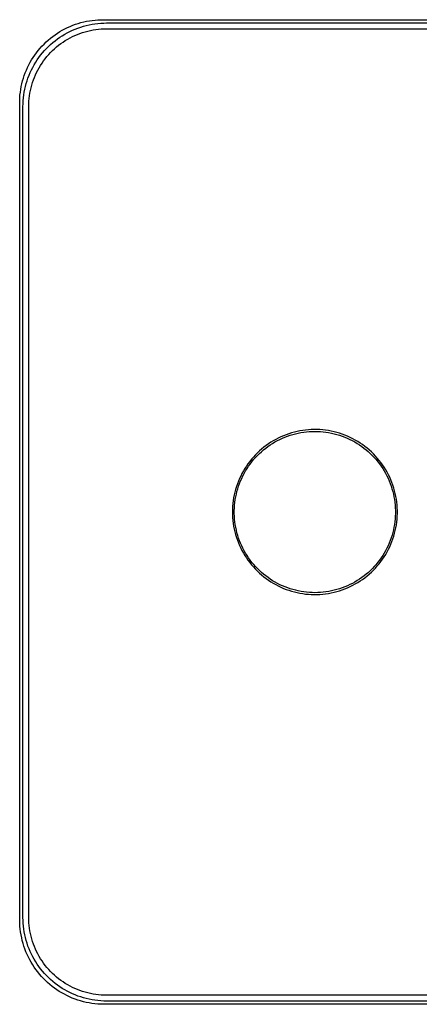
# Model space of a CAD drawing. Units: millimetres. Extents: x -206 to 239, y -211 to 234.
# Drawn here: x 69 to 138, y 64 to 234 of the extents above; entities that cross this region are included whole.
import ezdxf

# ---------------------------------------------------------------- set-up
doc = ezdxf.new("R2010")
doc.units = ezdxf.units.MM
doc.header["$MEASUREMENT"] = 0
doc.layers.add('Default', color=7, linetype='Continuous', true_color=0x000000)

msp = doc.modelspace()

# ---------------------------------------------------------------- linework, layer by layer
at = {"layer": 'Default', "color": 7, "true_color": 0xffffff}
for p, q in [((77.63, 232.8), (78.09, 232.99)), ((78.09, 232.99), (78.56, 233.16)), ((78.56, 233.16), (79.03, 233.31)), ((79.03, 233.31), (79.51, 233.45)), ((79.51, 233.45), (79.99, 233.57)), ((79.96, 232.83), (80.44, 232.96)), ((79.99, 233.57), (80.48, 233.68)), ((80.44, 232.96), (80.94, 233.07)), ((80.48, 233.68), (80.97, 233.77)), ((80.94, 233.07), (81.43, 233.17)), ((80.97, 233.77), (81.46, 233.84)), ((81.43, 233.17), (81.93, 233.25)), ((81.46, 233.84), (81.95, 233.89)), ((81.93, 233.25), (82.43, 233.31)), ((81.95, 233.89), (82.45, 233.93)), ((82.43, 233.31), (82.93, 233.35)), ((82.45, 233.93), (82.95, 233.95)), ((82.93, 233.35), (83.44, 233.38)), ((82.95, 233.95), (83.44, 233.95)), ((83.44, 233.95), (83.94, 233.94)), ((83.44, 233.38), (83.94, 233.39)), ((83.94, 233.94), (223.94, 233.94)), ((83.94, 233.39), (223.94, 233.39)), ((74.63, 231.06), (75.03, 231.35)), ((75.03, 231.35), (75.44, 231.63)), ((75.44, 231.63), (75.86, 231.89)), ((75.86, 231.89), (76.29, 232.14)), ((76.28, 231.19), (76.72, 231.45)), ((76.29, 232.14), (76.73, 232.38)), ((76.72, 231.45), (77.16, 231.7)), ((76.73, 232.38), (77.18, 232.59)), ((77.16, 231.7), (77.61, 231.92)), ((77.18, 232.59), (77.63, 232.8)), ((77.61, 231.92), (78.06, 232.14)), ((78.06, 232.14), (78.53, 232.33)), ((78.47, 231.22), (78.9, 231.41)), ((78.53, 232.33), (79, 232.51)), ((78.9, 231.41), (79.34, 231.58)), ((79, 232.51), (79.47, 232.68)), ((79.34, 231.58), (79.78, 231.73)), ((79.47, 232.68), (79.96, 232.83)), ((79.78, 231.73), (80.23, 231.87)), ((80.23, 231.87), (80.69, 231.99)), ((80.69, 231.99), (81.14, 232.09)), ((81.14, 232.09), (81.6, 232.18)), ((81.6, 232.18), (82.07, 232.26)), ((82.07, 232.26), (82.53, 232.31)), ((82.53, 232.31), (83, 232.35)), ((83, 232.35), (83.47, 232.38)), ((83.47, 232.38), (83.94, 232.39)), ((83.94, 232.39), (223.94, 232.39)), ((72.78, 229.39), (73.13, 229.75)), ((73.13, 229.75), (73.48, 230.1)), ((73.48, 230.1), (73.85, 230.43)), ((73.85, 230.43), (74.23, 230.75)), ((73.9, 229.33), (74.27, 229.67)), ((74.23, 230.75), (74.63, 231.06)), ((74.27, 229.67), (74.65, 230.01)), ((74.65, 230.01), (75.04, 230.32)), ((75.04, 230.32), (75.45, 230.63)), ((75.29, 229.24), (75.66, 229.54)), ((75.45, 230.63), (75.86, 230.92)), ((75.66, 229.54), (76.03, 229.82)), ((75.86, 230.92), (76.28, 231.19)), ((76.03, 229.82), (76.42, 230.09)), ((76.42, 230.09), (76.81, 230.34)), ((76.81, 230.34), (77.22, 230.58)), ((77.22, 230.58), (77.63, 230.81)), ((77.63, 230.81), (78.04, 231.03)), ((78.04, 231.03), (78.47, 231.22)), ((71.25, 227.44), (71.53, 227.85)), ((71.53, 227.85), (71.82, 228.25)), ((71.82, 228.25), (72.13, 228.64)), ((72.13, 228.64), (72.45, 229.02)), ((72.25, 227.43), (72.55, 227.83)), ((72.45, 229.02), (72.78, 229.39)), ((72.55, 227.83), (72.87, 228.22)), ((72.87, 228.22), (73.2, 228.61)), ((73.2, 228.61), (73.55, 228.97)), ((73.55, 228.97), (73.9, 229.33)), ((73.64, 227.58), (73.94, 227.94)), ((73.94, 227.94), (74.27, 228.28)), ((74.27, 228.28), (74.6, 228.61)), ((74.6, 228.61), (74.94, 228.93)), ((74.94, 228.93), (75.29, 229.24)), ((70.28, 225.7), (70.5, 226.15)), ((70.5, 226.15), (70.74, 226.59)), ((70.74, 226.59), (70.98, 227.02)), ((70.98, 227.02), (71.25, 227.44)), ((71.18, 225.72), (71.43, 226.16)), ((71.43, 226.16), (71.69, 226.59)), ((71.69, 226.59), (71.96, 227.02)), ((71.96, 227.02), (72.25, 227.43)), ((72.53, 226.06), (72.79, 226.46)), ((72.79, 226.46), (73.06, 226.84)), ((73.06, 226.84), (73.34, 227.22)), ((73.34, 227.22), (73.64, 227.58)), ((69.72, 224.32), (69.89, 224.79)), ((69.89, 224.79), (70.08, 225.25)), ((70.08, 225.25), (70.28, 225.7)), ((70.54, 224.35), (70.74, 224.81)), ((70.74, 224.81), (70.95, 225.27)), ((70.95, 225.27), (71.18, 225.72)), ((71.65, 224.41), (71.85, 224.83)), ((71.85, 224.83), (72.06, 225.25)), ((72.06, 225.25), (72.29, 225.66)), ((72.29, 225.66), (72.53, 226.06)), ((69.2, 222.4), (69.3, 222.89)), ((69.3, 222.89), (69.43, 223.37)), ((69.43, 223.37), (69.56, 223.85)), ((69.56, 223.85), (69.72, 224.32)), ((69.92, 222.43), (70.05, 222.92)), ((70.05, 222.92), (70.2, 223.4)), ((70.2, 223.4), (70.36, 223.88)), ((70.36, 223.88), (70.54, 224.35)), ((71.01, 222.64), (71.15, 223.09)), ((71.15, 223.09), (71.3, 223.54)), ((71.3, 223.54), (71.47, 223.98)), ((71.47, 223.98), (71.65, 224.41)), ((68.98, 220.92), (69.04, 221.42)), ((69.04, 221.42), (69.11, 221.91)), ((69.11, 221.91), (69.2, 222.4)), ((69.63, 220.95), (69.71, 221.45)), ((69.71, 221.45), (69.81, 221.94)), ((69.81, 221.94), (69.92, 222.43)), ((70.62, 220.81), (70.69, 221.27)), ((70.69, 221.27), (70.78, 221.73)), ((70.78, 221.73), (70.89, 222.19)), ((70.89, 222.19), (71.01, 222.64)), ((68.93, 219.93), (68.95, 220.43)), ((68.93, 219.43), (68.93, 219.93)), ((68.94, 218.94), (68.93, 219.43)), ((68.95, 220.43), (68.98, 220.92)), ((69.49, 218.94), (69.5, 219.44)), ((69.5, 219.44), (69.53, 219.95)), ((69.53, 219.95), (69.57, 220.45)), ((69.57, 220.45), (69.63, 220.95)), ((70.49, 218.94), (70.5, 219.41)), ((70.5, 219.41), (70.52, 219.88)), ((70.52, 219.88), (70.56, 220.34)), ((70.56, 220.34), (70.62, 220.81)), ((68.94, 78.94), (68.94, 218.94)), ((69.49, 78.94), (69.49, 218.94)), ((70.49, 78.94), (70.49, 218.94)), ((113.61, 161.71), (113.17, 161.48)), ((114.06, 161.92), (113.61, 161.71)), ((113.89, 161.48), (114.33, 161.68)), ((114.52, 162.11), (114.06, 161.92)), ((114.33, 161.68), (114.77, 161.86)), ((114.98, 162.29), (114.52, 162.11)), ((114.77, 161.86), (115.22, 162.04)), ((115.44, 162.46), (114.98, 162.29)), ((115.22, 162.04), (115.68, 162.19)), ((115.91, 162.61), (115.44, 162.46)), ((115.68, 162.19), (116.14, 162.33)), ((116.39, 162.74), (115.91, 162.61)), ((116.14, 162.33), (116.6, 162.45)), ((116.87, 162.85), (116.39, 162.74)), ((116.6, 162.45), (117.07, 162.56)), ((117.36, 162.95), (116.87, 162.85)), ((117.07, 162.56), (117.54, 162.65)), ((117.85, 163.03), (117.36, 162.95)), ((117.54, 162.65), (118.02, 162.73)), ((118.34, 163.1), (117.85, 163.03)), ((118.02, 162.73), (118.49, 162.78)), ((118.83, 163.14), (118.34, 163.1)), ((118.49, 162.78), (118.97, 162.83)), ((119.32, 163.17), (118.83, 163.14)), ((118.97, 162.83), (119.45, 162.85)), ((119.82, 163.19), (119.32, 163.17)), ((119.45, 162.85), (119.93, 162.86)), ((120.31, 163.18), (119.82, 163.19)), ((119.93, 162.86), (120.41, 162.85)), ((120.8, 163.16), (120.31, 163.18)), ((120.41, 162.85), (120.89, 162.83)), ((121.3, 163.12), (120.8, 163.16)), ((120.89, 162.83), (121.37, 162.79)), ((121.79, 163.07), (121.3, 163.12)), ((121.37, 162.79), (121.85, 162.73)), ((122.28, 162.99), (121.79, 163.07)), ((121.85, 162.73), (122.32, 162.65)), ((122.77, 162.9), (122.28, 162.99)), ((122.32, 162.65), (122.8, 162.56)), ((123.25, 162.8), (122.77, 162.9)), ((122.8, 162.56), (123.26, 162.46)), ((123.73, 162.67), (123.25, 162.8)), ((123.26, 162.46), (123.73, 162.33)), ((124.2, 162.53), (123.73, 162.67)), ((123.73, 162.33), (124.19, 162.2)), ((124.19, 162.2), (124.64, 162.04)), ((124.67, 162.38), (124.2, 162.53)), ((124.64, 162.04), (125.09, 161.87)), ((125.13, 162.21), (124.67, 162.38)), ((125.09, 161.87), (125.54, 161.68)), ((125.59, 162.02), (125.13, 162.21)), ((125.54, 161.68), (125.97, 161.48)), ((126.04, 161.81), (125.59, 162.02)), ((126.49, 161.59), (126.04, 161.81)), ((126.92, 161.36), (126.49, 161.59)), ((111.11, 160.12), (110.73, 159.81)), ((111.07, 159.67), (111.44, 159.97)), ((111.5, 160.42), (111.11, 160.12)), ((111.44, 159.97), (111.83, 160.25)), ((111.91, 160.71), (111.5, 160.42)), ((111.83, 160.25), (112.22, 160.53)), ((112.32, 160.98), (111.91, 160.71)), ((112.22, 160.53), (112.63, 160.78)), ((112.74, 161.24), (112.32, 160.98)), ((112.63, 160.78), (113.04, 161.03)), ((113.17, 161.48), (112.74, 161.24)), ((113.04, 161.03), (113.46, 161.26)), ((113.46, 161.26), (113.89, 161.48)), ((125.97, 161.48), (126.4, 161.27)), ((126.4, 161.27), (126.82, 161.04)), ((126.82, 161.04), (127.24, 160.79)), ((127.35, 161.11), (126.92, 161.36)), ((127.24, 160.79), (127.64, 160.53)), ((127.77, 160.85), (127.35, 161.11)), ((127.64, 160.53), (128.04, 160.26)), ((128.17, 160.57), (127.77, 160.85)), ((128.04, 160.26), (128.42, 159.98)), ((128.57, 160.27), (128.17, 160.57)), ((128.42, 159.98), (128.8, 159.68)), ((128.96, 159.97), (128.57, 160.27)), ((129.34, 159.65), (128.96, 159.97)), ((109.31, 158.43), (108.99, 158.05)), ((109.65, 158.79), (109.31, 158.43)), ((109.36, 157.98), (109.67, 158.34)), ((110, 159.14), (109.65, 158.79)), ((109.67, 158.34), (110.01, 158.69)), ((110.36, 159.48), (110, 159.14)), ((110.01, 158.69), (110.35, 159.03)), ((110.35, 159.03), (110.7, 159.35)), ((110.73, 159.81), (110.36, 159.48)), ((110.7, 159.35), (111.07, 159.67)), ((128.8, 159.68), (129.17, 159.36)), ((129.17, 159.36), (129.52, 159.04)), ((129.71, 159.31), (129.34, 159.65)), ((129.52, 159.04), (129.86, 158.7)), ((130.06, 158.97), (129.71, 159.31)), ((129.86, 158.7), (130.19, 158.35)), ((130.4, 158.61), (130.06, 158.97)), ((130.19, 158.35), (130.51, 157.99)), ((130.73, 158.24), (130.4, 158.61)), ((131.05, 157.86), (130.73, 158.24)), ((107.83, 156.45), (107.58, 156.03)), ((108.1, 156.87), (107.83, 156.45)), ((107.96, 156.03), (108.21, 156.44)), ((108.38, 157.27), (108.1, 156.87)), ((108.21, 156.44), (108.48, 156.84)), ((108.68, 157.67), (108.38, 157.27)), ((108.48, 156.84), (108.76, 157.23)), ((108.99, 158.05), (108.68, 157.67)), ((108.76, 157.23), (109.05, 157.61)), ((109.05, 157.61), (109.36, 157.98)), ((130.51, 157.99), (130.82, 157.62)), ((130.82, 157.62), (131.11, 157.24)), ((131.35, 157.47), (131.05, 157.86)), ((131.11, 157.24), (131.39, 156.85)), ((131.64, 157.07), (131.35, 157.47)), ((131.39, 156.85), (131.66, 156.45)), ((131.92, 156.66), (131.64, 157.07)), ((131.66, 156.45), (131.91, 156.04)), ((132.18, 156.24), (131.92, 156.66)), ((107.12, 155.15), (106.91, 154.7)), ((107.1, 154.31), (107.29, 154.75)), ((107.34, 155.59), (107.12, 155.15)), ((107.29, 154.75), (107.5, 155.19)), ((107.58, 156.03), (107.34, 155.59)), ((107.5, 155.19), (107.72, 155.61)), ((107.72, 155.61), (107.96, 156.03)), ((131.91, 156.04), (132.15, 155.63)), ((132.15, 155.63), (132.37, 155.2)), ((132.42, 155.81), (132.18, 156.24)), ((132.37, 155.2), (132.58, 154.77)), ((132.65, 155.37), (132.42, 155.81)), ((132.58, 154.77), (132.78, 154.33)), ((132.87, 154.93), (132.65, 155.37)), ((133.07, 154.48), (132.87, 154.93)), ((106.38, 153.32), (106.24, 152.84)), ((106.54, 153.79), (106.38, 153.32)), ((106.72, 154.25), (106.54, 153.79)), ((106.61, 152.96), (106.76, 153.41)), ((106.91, 154.7), (106.72, 154.25)), ((106.76, 153.41), (106.92, 153.87)), ((106.92, 153.87), (107.1, 154.31)), ((132.78, 154.33), (132.95, 153.88)), ((132.95, 153.88), (133.12, 153.43)), ((133.25, 154.02), (133.07, 154.48)), ((133.12, 153.43), (133.26, 152.97)), ((133.42, 153.55), (133.25, 154.02)), ((133.57, 153.08), (133.42, 153.55)), ((133.71, 152.61), (133.57, 153.08)), ((105.9, 151.4), (105.83, 150.91)), ((106, 151.88), (105.9, 151.4)), ((106.11, 152.37), (106, 151.88)), ((106.24, 152.84), (106.11, 152.37)), ((106.18, 151.08), (106.27, 151.56)), ((106.27, 151.56), (106.37, 152.03)), ((106.37, 152.03), (106.48, 152.49)), ((106.48, 152.49), (106.61, 152.96)), ((133.26, 152.97), (133.4, 152.51)), ((133.4, 152.51), (133.51, 152.04)), ((133.51, 152.04), (133.61, 151.57)), ((133.61, 151.57), (133.69, 151.1)), ((133.83, 152.13), (133.71, 152.61)), ((133.93, 151.64), (133.83, 152.13)), ((134.02, 151.15), (133.93, 151.64)), ((105.72, 149.93), (105.7, 149.43)), ((105.77, 150.42), (105.72, 149.93)), ((105.83, 150.91), (105.77, 150.42)), ((106.02, 149.17), (106.04, 149.65)), ((106.04, 149.65), (106.07, 150.13)), ((106.07, 150.13), (106.12, 150.61)), ((106.12, 150.61), (106.18, 151.08)), ((133.69, 151.1), (133.76, 150.62)), ((133.76, 150.62), (133.81, 150.15)), ((133.81, 150.15), (133.84, 149.67)), ((133.84, 149.67), (133.86, 149.19)), ((134.08, 150.66), (134.02, 151.15)), ((134.14, 150.17), (134.08, 150.66)), ((134.17, 149.68), (134.14, 150.17)), ((134.19, 149.18), (134.17, 149.68)), ((105.7, 149.43), (105.69, 148.94)), ((105.69, 148.94), (105.7, 148.44)), ((105.7, 148.44), (105.72, 147.95)), ((105.72, 147.95), (105.77, 147.46)), ((106.02, 148.69), (106.02, 149.17)), ((106.04, 148.21), (106.02, 148.69)), ((106.07, 147.73), (106.04, 148.21)), ((133.84, 148.22), (133.81, 147.75)), ((133.86, 148.71), (133.84, 148.22)), ((133.86, 149.19), (133.86, 148.71)), ((134.14, 147.7), (134.17, 148.2)), ((134.17, 148.2), (134.19, 148.69)), ((134.19, 148.69), (134.19, 149.18)), ((105.77, 147.46), (105.83, 146.96)), ((105.83, 146.96), (105.9, 146.48)), ((105.9, 146.48), (106, 145.99)), ((106.12, 147.25), (106.07, 147.73)), ((106.19, 146.77), (106.12, 147.25)), ((106.27, 146.3), (106.19, 146.77)), ((106.37, 145.83), (106.27, 146.3)), ((133.61, 146.32), (133.51, 145.85)), ((133.7, 146.79), (133.61, 146.32)), ((133.76, 147.27), (133.7, 146.79)), ((133.81, 147.75), (133.76, 147.27)), ((133.83, 145.75), (133.93, 146.23)), ((133.93, 146.23), (134.02, 146.72)), ((134.02, 146.72), (134.08, 147.21)), ((134.08, 147.21), (134.14, 147.7)), ((106, 145.99), (106.11, 145.51)), ((106.11, 145.51), (106.24, 145.03)), ((106.24, 145.03), (106.38, 144.56)), ((106.48, 145.36), (106.37, 145.83)), ((106.38, 144.56), (106.54, 144.09)), ((106.62, 144.9), (106.48, 145.36)), ((106.76, 144.44), (106.62, 144.9)), ((133.27, 144.92), (133.12, 144.46)), ((133.4, 145.38), (133.27, 144.92)), ((133.51, 145.85), (133.4, 145.38)), ((133.42, 144.32), (133.57, 144.79)), ((133.57, 144.79), (133.71, 145.27)), ((133.71, 145.27), (133.83, 145.75)), ((106.54, 144.09), (106.72, 143.63)), ((106.72, 143.63), (106.91, 143.17)), ((106.93, 143.99), (106.76, 144.44)), ((106.91, 143.17), (107.12, 142.72)), ((107.1, 143.55), (106.93, 143.99)), ((107.3, 143.11), (107.1, 143.55)), ((107.51, 142.67), (107.3, 143.11)), ((132.59, 143.12), (132.38, 142.69)), ((132.78, 143.56), (132.59, 143.12)), ((132.65, 142.5), (132.87, 142.95)), ((132.96, 144.01), (132.78, 143.56)), ((132.87, 142.95), (133.07, 143.4)), ((133.12, 144.46), (132.96, 144.01)), ((133.07, 143.4), (133.25, 143.86)), ((133.25, 143.86), (133.42, 144.32)), ((107.12, 142.72), (107.34, 142.28)), ((107.34, 142.28), (107.58, 141.85)), ((107.73, 142.25), (107.51, 142.67)), ((107.58, 141.85), (107.83, 141.42)), ((107.97, 141.83), (107.73, 142.25)), ((107.83, 141.42), (108.1, 141.01)), ((108.22, 141.42), (107.97, 141.83)), ((108.49, 141.02), (108.22, 141.42)), ((131.67, 141.44), (131.4, 141.04)), ((131.64, 140.8), (131.92, 141.21)), ((131.92, 141.84), (131.67, 141.44)), ((132.16, 142.26), (131.92, 141.84)), ((131.92, 141.21), (132.18, 141.63)), ((132.38, 142.69), (132.16, 142.26)), ((132.18, 141.63), (132.42, 142.06)), ((132.42, 142.06), (132.65, 142.5)), ((108.1, 141.01), (108.38, 140.6)), ((108.38, 140.6), (108.68, 140.21)), ((108.77, 140.63), (108.49, 141.02)), ((108.68, 140.21), (108.99, 139.82)), ((109.06, 140.25), (108.77, 140.63)), ((108.99, 139.82), (109.31, 139.45)), ((109.37, 139.88), (109.06, 140.25)), ((109.31, 139.45), (109.65, 139.08)), ((109.69, 139.52), (109.37, 139.88)), ((110.02, 139.17), (109.69, 139.52)), ((130.2, 139.53), (129.87, 139.18)), ((130.52, 139.89), (130.2, 139.53)), ((130.4, 139.26), (130.73, 139.63)), ((130.83, 140.26), (130.52, 139.89)), ((130.73, 139.63), (131.05, 140.01)), ((131.12, 140.64), (130.83, 140.26)), ((131.05, 140.01), (131.35, 140.4)), ((131.4, 141.04), (131.12, 140.64)), ((131.35, 140.4), (131.64, 140.8)), ((109.65, 139.08), (110, 138.73)), ((110, 138.73), (110.36, 138.39)), ((110.36, 138.84), (110.02, 139.17)), ((110.71, 138.51), (110.36, 138.84)), ((110.36, 138.39), (110.73, 138.07)), ((111.08, 138.2), (110.71, 138.51)), ((110.73, 138.07), (111.11, 137.75)), ((111.45, 137.9), (111.08, 138.2)), ((111.11, 137.75), (111.5, 137.45)), ((111.84, 137.61), (111.45, 137.9)), ((128.44, 137.91), (128.05, 137.62)), ((128.81, 138.21), (128.44, 137.91)), ((128.57, 137.6), (128.96, 137.91)), ((129.18, 138.52), (128.81, 138.21)), ((128.96, 137.91), (129.34, 138.23)), ((129.53, 138.85), (129.18, 138.52)), ((129.34, 138.23), (129.71, 138.56)), ((129.87, 139.18), (129.53, 138.85)), ((129.71, 138.56), (130.06, 138.9)), ((130.06, 138.9), (130.4, 139.26)), ((111.5, 137.45), (111.91, 137.17)), ((112.24, 137.34), (111.84, 137.61)), ((111.91, 137.17), (112.32, 136.89)), ((112.64, 137.08), (112.24, 137.34)), ((112.32, 136.89), (112.74, 136.64)), ((113.06, 136.84), (112.64, 137.08)), ((112.74, 136.64), (113.17, 136.4)), ((113.48, 136.61), (113.06, 136.84)), ((113.17, 136.4), (113.61, 136.17)), ((113.91, 136.39), (113.48, 136.61)), ((113.61, 136.17), (114.06, 135.96)), ((114.34, 136.19), (113.91, 136.39)), ((114.79, 136), (114.34, 136.19)), ((125.55, 136.2), (125.11, 136.01)), ((125.99, 136.4), (125.55, 136.2)), ((125.59, 135.86), (126.04, 136.06)), ((126.42, 136.61), (125.99, 136.4)), ((126.04, 136.06), (126.49, 136.28)), ((126.84, 136.84), (126.42, 136.61)), ((126.49, 136.28), (126.92, 136.51)), ((127.25, 137.09), (126.84, 136.84)), ((126.92, 136.51), (127.35, 136.76)), ((127.66, 137.35), (127.25, 137.09)), ((127.35, 136.76), (127.77, 137.03)), ((128.05, 137.62), (127.66, 137.35)), ((127.77, 137.03), (128.17, 137.31)), ((128.17, 137.31), (128.57, 137.6)), ((114.06, 135.96), (114.52, 135.76)), ((114.52, 135.76), (114.98, 135.58)), ((115.24, 135.83), (114.79, 136)), ((114.98, 135.58), (115.44, 135.42)), ((115.69, 135.68), (115.24, 135.83)), ((115.44, 135.42), (115.91, 135.27)), ((116.15, 135.54), (115.69, 135.68)), ((115.91, 135.27), (116.39, 135.14)), ((116.62, 135.42), (116.15, 135.54)), ((116.39, 135.14), (116.87, 135.02)), ((117.08, 135.31), (116.62, 135.42)), ((116.87, 135.02), (117.36, 134.92)), ((117.56, 135.22), (117.08, 135.31)), ((117.36, 134.92), (117.85, 134.84)), ((118.03, 135.15), (117.56, 135.22)), ((117.85, 134.84), (118.34, 134.78)), ((118.51, 135.09), (118.03, 135.15)), ((118.34, 134.78), (118.83, 134.73)), ((118.99, 135.05), (118.51, 135.09)), ((118.83, 134.73), (119.32, 134.7)), ((119.47, 135.02), (118.99, 135.05)), ((119.32, 134.7), (119.82, 134.69)), ((119.95, 135.01), (119.47, 135.02)), ((119.82, 134.69), (120.31, 134.69)), ((120.43, 135.02), (119.95, 135.01)), ((120.31, 134.69), (120.8, 134.71)), ((120.91, 135.05), (120.43, 135.02)), ((120.8, 134.71), (121.3, 134.75)), ((121.39, 135.09), (120.91, 135.05)), ((121.3, 134.75), (121.79, 134.81)), ((121.86, 135.15), (121.39, 135.09)), ((121.79, 134.81), (122.28, 134.88)), ((122.34, 135.22), (121.86, 135.15)), ((122.28, 134.88), (122.77, 134.97)), ((122.81, 135.31), (122.34, 135.22)), ((122.77, 134.97), (123.25, 135.08)), ((123.28, 135.42), (122.81, 135.31)), ((123.25, 135.08), (123.73, 135.2)), ((123.74, 135.54), (123.28, 135.42)), ((123.73, 135.2), (124.2, 135.34)), ((124.2, 135.68), (123.74, 135.54)), ((124.66, 135.84), (124.2, 135.68)), ((124.2, 135.34), (124.67, 135.5)), ((125.11, 136.01), (124.66, 135.84)), ((124.67, 135.5), (125.13, 135.67)), ((125.13, 135.67), (125.59, 135.86)), ((68.93, 78.43), (68.94, 78.94)), ((68.95, 77.93), (68.93, 78.43)), ((69.5, 78.43), (69.49, 78.94)), ((69.53, 77.93), (69.5, 78.43)), ((70.5, 78.47), (70.49, 78.94)), ((70.52, 78), (70.5, 78.47)), ((68.98, 77.42), (68.95, 77.93)), ((69.02, 76.92), (68.98, 77.42)), ((69.09, 76.42), (69.02, 76.92)), ((69.57, 77.43), (69.53, 77.93)), ((69.63, 76.93), (69.57, 77.43)), ((69.71, 76.43), (69.63, 76.93)), ((70.56, 77.53), (70.52, 78)), ((70.62, 77.07), (70.56, 77.53)), ((70.69, 76.6), (70.62, 77.07)), ((70.78, 76.14), (70.69, 76.6)), ((69.17, 75.92), (69.09, 76.42)), ((69.27, 75.42), (69.17, 75.92)), ((69.38, 74.93), (69.27, 75.42)), ((69.52, 74.44), (69.38, 74.93)), ((69.81, 75.93), (69.71, 76.43)), ((69.92, 75.44), (69.81, 75.93)), ((70.05, 74.95), (69.92, 75.44)), ((70.2, 74.47), (70.05, 74.95)), ((70.89, 75.68), (70.78, 76.14)), ((71.01, 75.23), (70.89, 75.68)), ((71.15, 74.78), (71.01, 75.23)), ((69.67, 73.96), (69.52, 74.44)), ((69.83, 73.49), (69.67, 73.96)), ((70.01, 73.01), (69.83, 73.49)), ((70.36, 74), (70.2, 74.47)), ((70.54, 73.52), (70.36, 74)), ((70.74, 73.06), (70.54, 73.52)), ((71.3, 74.34), (71.15, 74.78)), ((71.47, 73.9), (71.3, 74.34)), ((71.65, 73.47), (71.47, 73.9)), ((71.85, 73.04), (71.65, 73.47)), ((70.21, 72.55), (70.01, 73.01)), ((70.43, 72.09), (70.21, 72.55)), ((70.66, 71.64), (70.43, 72.09)), ((70.9, 71.2), (70.66, 71.64)), ((70.95, 72.6), (70.74, 73.06)), ((71.18, 72.15), (70.95, 72.6)), ((71.43, 71.71), (71.18, 72.15)), ((71.69, 71.28), (71.43, 71.71)), ((72.06, 72.62), (71.85, 73.04)), ((72.29, 72.21), (72.06, 72.62)), ((72.53, 71.81), (72.29, 72.21)), ((72.79, 71.42), (72.53, 71.81)), ((73.06, 71.03), (72.79, 71.42)), ((71.17, 70.77), (70.9, 71.2)), ((71.44, 70.35), (71.17, 70.77)), ((71.73, 69.93), (71.44, 70.35)), ((71.96, 70.86), (71.69, 71.28)), ((72.04, 69.53), (71.73, 69.93)), ((72.25, 70.44), (71.96, 70.86)), ((72.55, 70.04), (72.25, 70.44)), ((72.87, 69.65), (72.55, 70.04)), ((73.34, 70.66), (73.06, 71.03)), ((73.64, 70.29), (73.34, 70.66)), ((73.94, 69.94), (73.64, 70.29)), ((74.27, 69.59), (73.94, 69.94)), ((72.35, 69.14), (72.04, 69.53)), ((72.69, 68.76), (72.35, 69.14)), ((73.03, 68.39), (72.69, 68.76)), ((73.2, 69.27), (72.87, 69.65)), ((73.39, 68.03), (73.03, 68.39)), ((73.55, 68.9), (73.2, 69.27)), ((73.76, 67.68), (73.39, 68.03)), ((73.9, 68.54), (73.55, 68.9)), ((74.27, 68.2), (73.9, 68.54)), ((74.6, 69.26), (74.27, 69.59)), ((74.65, 67.87), (74.27, 68.2)), ((74.94, 68.94), (74.6, 69.26)), ((75.29, 68.63), (74.94, 68.94)), ((75.66, 68.34), (75.29, 68.63)), ((76.03, 68.06), (75.66, 68.34)), ((76.42, 67.79), (76.03, 68.06)), ((74.14, 67.35), (73.76, 67.68)), ((74.53, 67.03), (74.14, 67.35)), ((74.93, 66.73), (74.53, 67.03)), ((75.04, 67.55), (74.65, 67.87)), ((75.35, 66.44), (74.93, 66.73)), ((75.45, 67.25), (75.04, 67.55)), ((75.77, 66.16), (75.35, 66.44)), ((75.86, 66.96), (75.45, 67.25)), ((76.28, 66.68), (75.86, 66.96)), ((76.72, 66.42), (76.28, 66.68)), ((76.81, 67.53), (76.42, 67.79)), ((77.16, 66.18), (76.72, 66.42)), ((77.22, 67.29), (76.81, 67.53)), ((77.63, 67.06), (77.22, 67.29)), ((78.04, 66.85), (77.63, 67.06)), ((78.47, 66.65), (78.04, 66.85)), ((78.9, 66.47), (78.47, 66.65)), ((79.34, 66.3), (78.9, 66.47)), ((76.2, 65.9), (75.77, 66.16)), ((76.65, 65.66), (76.2, 65.9)), ((77.09, 65.43), (76.65, 65.66)), ((77.55, 65.21), (77.09, 65.43)), ((77.61, 65.95), (77.16, 66.18)), ((78.02, 65.01), (77.55, 65.21)), ((78.06, 65.74), (77.61, 65.95)), ((78.49, 64.83), (78.02, 65.01)), ((78.53, 65.54), (78.06, 65.74)), ((78.96, 64.66), (78.49, 64.83)), ((79, 65.36), (78.53, 65.54)), ((79.45, 64.51), (78.96, 64.66)), ((79.47, 65.2), (79, 65.36)), ((79.78, 66.15), (79.34, 66.3)), ((79.96, 65.05), (79.47, 65.2)), ((80.23, 66.01), (79.78, 66.15)), ((80.44, 64.92), (79.96, 65.05)), ((80.69, 65.89), (80.23, 66.01)), ((80.94, 64.8), (80.44, 64.92)), ((81.14, 65.78), (80.69, 65.89)), ((81.43, 64.71), (80.94, 64.8)), ((81.6, 65.69), (81.14, 65.78)), ((81.93, 64.63), (81.43, 64.71)), ((82.07, 65.62), (81.6, 65.69)), ((82.43, 64.57), (81.93, 64.63)), ((82.53, 65.56), (82.07, 65.62)), ((83, 65.52), (82.53, 65.56)), ((83.47, 65.5), (83, 65.52)), ((83.94, 65.49), (83.47, 65.5)), ((153.94, 65.49), (83.94, 65.49)), ((79.93, 64.38), (79.45, 64.51)), ((80.43, 64.26), (79.93, 64.38)), ((80.92, 64.17), (80.43, 64.26)), ((81.42, 64.08), (80.92, 64.17)), ((81.92, 64.02), (81.42, 64.08)), ((82.43, 63.97), (81.92, 64.02)), ((82.93, 64.52), (82.43, 64.57)), ((82.93, 63.94), (82.43, 63.97)), ((83.44, 64.5), (82.93, 64.52)), ((83.43, 63.93), (82.93, 63.94)), ((83.94, 63.94), (83.43, 63.93)), ((83.94, 64.49), (83.44, 64.5)), ((223.94, 64.49), (83.94, 64.49)), ((149.94, 63.94), (83.94, 63.94))]:
    msp.add_line(p, q, dxfattribs=at)

doc.saveas('drawing.dxf')
